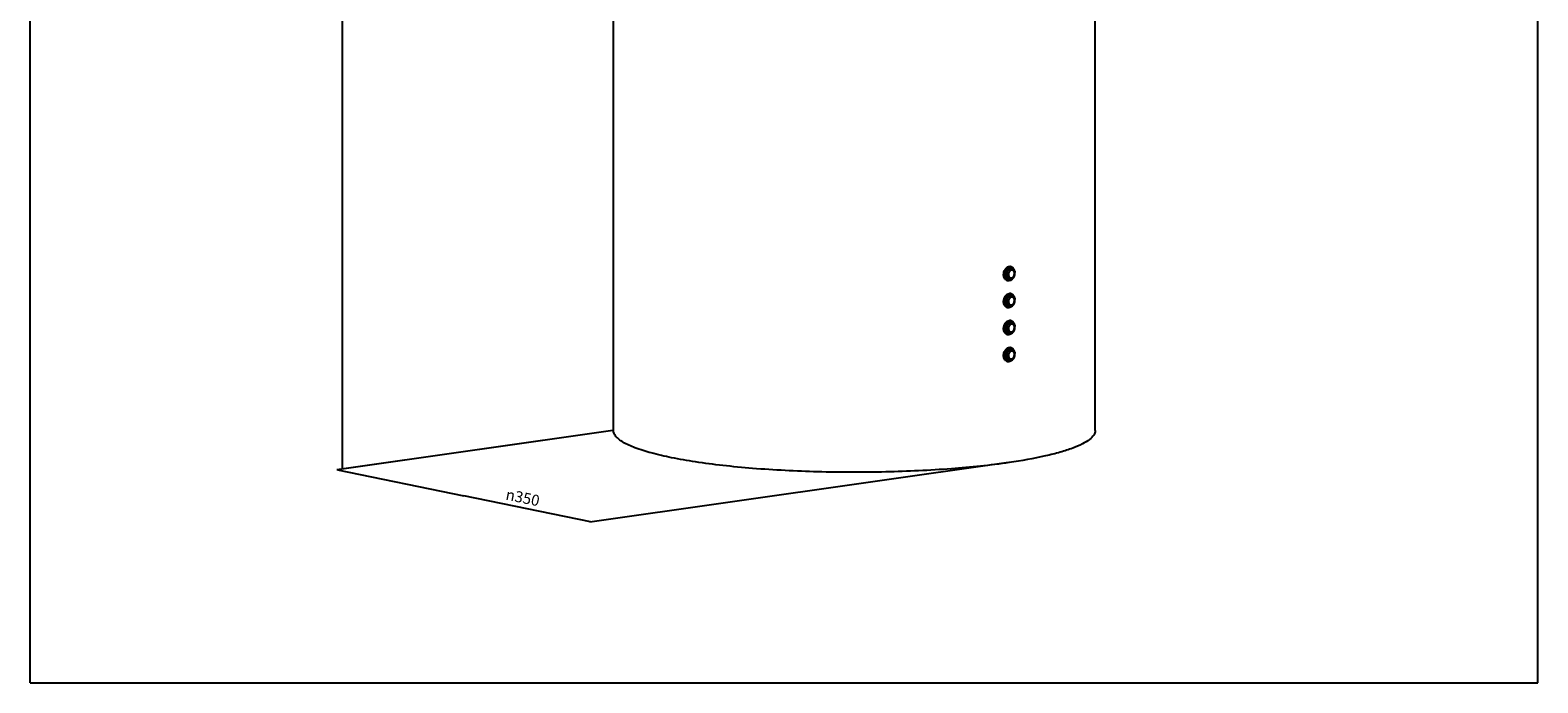
# Model space of a CAD drawing. Units: millimetres. Extents: x 0 to 1100, y 0 to 1300.
# Drawn here: x 0 to 1100, y 0 to 476 of the extents above; entities that cross this region are included whole.
import ezdxf

# ---------------------------------------------------------------- set-up
doc = ezdxf.new("R2010")
doc.units = ezdxf.units.MM
doc.header["$LTSCALE"] = 84.740741
doc.layers.get('0').update_dxf_attribs({"linetype": 'CONTINUOUS'})
for name, color, linetype in [('3288E5__________________', 7, 'CONTINUOUS'), ('PRODUCT_172895', 7, 'CONTINUOUS'), ('PRODUCT_453410', 7, 'CONTINUOUS')]:
    doc.layers.add(name, color=color, linetype=linetype)
doc.styles.get("Standard").update_dxf_attribs({"font": 'txt', "width": 0.8})
doc.styles.add('TEXTSTYLE_1', font='gdt', dxfattribs={"width": 0.8})
doc.dimstyles.new('DIMSTYLE_1', dxfattribs={"dimtxt": 8, "dimasz": 3, "dimexe": 0.5, "dimexo": 0.5, "dimgap": 2, "dimtad": 1, "dimdec": 3, "dimdsep": 46, "dimtxsty": 'STANDARD', "dimblk": '_FILLED', "dimblk1": '_FILLED', "dimblk2": '_FILLED', "dimcen": 0.09, "dimadec": 0, "dimazin": 0, "dimtp": 0.8, "dimtm": 0.8, "dimtfac": 1, "dimtdec": 3, "dimtofl": 0, "dimtmove": 0, "dimatfit": 3, "dimldrblk": '_FILLED', "dimfxl": 1, "dimtolj": 1, "dimarcsym": 0})
doc.dimstyles.new('DIMSTYLE_2', dxfattribs={"dimtxt": 8, "dimasz": 3, "dimexe": 0.5, "dimexo": 0.5, "dimgap": 2, "dimtad": 1, "dimdec": 3, "dimdsep": 46, "dimtxsty": 'STANDARD', "dimblk": '_FILLED', "dimblk1": '_FILLED', "dimblk2": '_FILLED', "dimcen": 0.09, "dimadec": 0, "dimazin": 0, "dimtp": 0.5, "dimtm": 0.5, "dimtfac": 1, "dimtdec": 3, "dimtofl": 0, "dimtmove": 0, "dimatfit": 3, "dimldrblk": '_FILLED', "dimfxl": 1, "dimtolj": 1, "dimarcsym": 0})

# ---------------------------------------------------------------- blocks, each defined once
blk = doc.blocks.new('_FILLED')
at = {"color": 0, "linetype": 'BYBLOCK'}
blk.add_solid([(0, 0), (-1, 0.17), (-1, -0.17)], dxfattribs=at)
blk = doc.blocks.new('*D1')
at = {"color": 2, "linetype": 'CONTINUOUS'}
for p, q in [((363.5, 1122.9), (227.3, 1103.6)), ((227.8, 1103.7), (227.8, 629.9)), ((227.8, 156.1), (227.8, 629.9)), ((425.1, 184.1), (227.3, 156))]:
    blk.add_line(p, q, dxfattribs=at)
at = {"color": 2, "linetype": 'CONTINUOUS', "xscale": 3, "yscale": 3, "zscale": 3}
for p, rotation in [((227.8, 1103.7), 90), ((227.8, 156.1), 270)]:
    blk.add_blockref('_FILLED', p, dxfattribs=dict(at, rotation=rotation))
at = {"color": 2, "linetype": 'CONTINUOUS', "insert": (216.4, 629.9), "char_height": 8, "width": 37.029, "attachment_point": 2, "rotation": 90, "line_spacing_factor": 0.9}
blk.add_mtext('930', dxfattribs=at)
blk = doc.blocks.new('*D3')
at = {"color": 2, "linetype": 'CONTINUOUS'}
for p, q in [((425.1, 184.1), (223.8, 155.5)), ((224.3, 155.5), (316.5, 136.5)), ((713.8, 160.7), (408.3, 117.3)), ((408.8, 117.4), (316.5, 136.5))]:
    blk.add_line(p, q, dxfattribs=at)
at = {"color": 2, "linetype": 'CONTINUOUS', "xscale": 3, "yscale": 3, "zscale": 3}
for p, rotation in [((224.3, 155.5), 168.3079227867), ((408.8, 117.4), 348.3079227867)]:
    blk.add_blockref('_FILLED', p, dxfattribs=dict(at, rotation=rotation))
at = {"color": 2, "linetype": 'CONTINUOUS', "insert": (360.2, 139.1), "char_height": 8, "width": 53.029, "attachment_point": 2, "rotation": 348.3079, "line_spacing_factor": 0.9, "style": 'TEXTSTYLE_1'}
blk.add_mtext('{\\Fgdt;n}\\Ftxt;350', dxfattribs=at)

msp = doc.modelspace()

# ---------------------------------------------------------------- linework, layer by layer
at = {"color": 7, "linetype": 'CONTINUOUS'}
for p, q in [((0, 0), (0, 1300)), ((1100, 0), (1100, 1300)), ((0, 0), (1100, 0))]:
    msp.add_line(p, q, dxfattribs=at)
at = {"layer": '3288E5__________________', "color": 7, "linetype": 'CONTINUOUS'}
for p, q in [((425.6044, 184.1228), (425.6044, 1099.994)), ((777.1044, 184.1228), (777.1044, 1099.994))]:
    msp.add_line(p, q, dxfattribs=at)
for centre, radius, start, end in [((714.8638, 300.0818), 3.7448, 100.3280267, 103.8991133), ((714.8755, 300.0181), 3.8096, 98.3197831, 100.3305357), ((714.8499, 300.9477), 2.8761, 78.516201, 83.7794135), ((714.8666, 301.034), 2.7883, 74.5235787, 78.4997397), ((713.8077, 299.7988), 4.4255, 26.748307, 40.8145131), ((714.0951, 296.7909), 3.4641, 231.9109857, 234.0233585), ((713.9784, 296.6278), 3.2636, 233.999958, 238.9189011), ((713.8426, 296.3997), 2.9982, 238.8914874, 248.586163), ((713.7921, 296.2812), 2.8694, 248.6606757, 254.0173723), ((713.7919, 296.2824), 2.8705, 254.027275, 258.1164629), ((713.8053, 296.3511), 2.9405, 258.1357911, 264.0422759), ((713.3425, 297.1761), 3.6749, 278.321391, 283.3771978), ((714.8499, 281.2516), 2.8761, 78.516201, 83.7794135), ((714.8666, 281.3378), 2.7883, 74.5235787, 78.4997397), ((713.8077, 280.1026), 4.4255, 26.748307, 40.8145131), ((713.8092, 276.6286), 2.9162, 245.1765904, 248.6573918), ((713.7921, 276.585), 2.8694, 248.6606757, 254.0173723), ((713.7919, 276.5863), 2.8705, 254.027275, 258.1164629), ((713.8053, 276.6549), 2.9405, 258.1357911, 264.0422759), ((713.3425, 277.4799), 3.6749, 278.321391, 283.3771978), ((714.8499, 261.5554), 2.8761, 78.516201, 83.7794135), ((714.8666, 261.6417), 2.7883, 74.5235787, 78.4997397), ((713.8092, 256.9324), 2.9162, 245.1765904, 248.6573918), ((713.7921, 256.8889), 2.8694, 248.6606757, 254.0173723), ((713.7919, 256.8901), 2.8705, 254.027275, 258.1164629), ((713.8053, 256.9588), 2.9405, 258.1357911, 264.0422759), ((713.3425, 257.7838), 3.6749, 278.321391, 283.3771978), ((713.8077, 260.4065), 4.4255, 26.748307, 40.8145131), ((714.8638, 240.9934), 3.7448, 100.3280267, 103.8991133), ((714.8755, 240.9296), 3.8096, 98.3197831, 100.3305357), ((714.8499, 241.8593), 2.8761, 78.516201, 83.7794135), ((714.8666, 241.9455), 2.7883, 74.5235787, 78.4997397), ((713.8077, 240.7103), 4.4255, 26.748307, 40.8145131), ((714.0951, 237.7024), 3.4641, 231.9109857, 234.0233585), ((713.9784, 237.5394), 3.2636, 233.999958, 238.9189011), ((713.8426, 237.3113), 2.9982, 238.8914874, 248.586163), ((713.7921, 237.1927), 2.8694, 248.6606757, 254.0173723), ((713.7919, 237.194), 2.8705, 254.027275, 258.1164629), ((713.8053, 237.2626), 2.9405, 258.1357911, 264.0422759), ((713.3425, 238.0876), 3.6749, 278.321391, 283.3771978)]:
    msp.add_arc(centre, radius, start, end, dxfattribs=at)
for points, knots in [([(710.2356, 298.0411), (710.2357, 299.3054), (710.9021, 301.7172), (712.8824, 303.4491), (713.9642, 303.7169)], [0, 0, 0, 0, 0.531484011, 1, 1, 1, 1]), ([(711.9581, 294.0644), (711.403, 294.4994), (710.4731, 295.7495), (710.2356, 297.2625), (710.2356, 298.0411)], [0, 0, 0, 0, 0.475275121, 1, 1, 1, 1]), ([(710.2356, 278.345), (710.2357, 279.0281), (710.4251, 280.396), (711.3406, 282.179), (712.6318, 283.5566), (713.7736, 284.0109), (714.3243, 284.0914)], [0, 0, 0, 0, 0.269650554, 0.534091778, 0.780308831, 1, 1, 1, 1]), ([(712.0601, 274.2913), (711.4745, 274.7163), (710.4892, 275.9873), (710.2356, 277.5434), (710.2356, 278.345)], [0, 0, 0, 0, 0.4744259, 1, 1, 1, 1]), ([(710.2356, 258.6488), (710.2357, 259.3319), (710.4251, 260.6998), (711.3406, 262.4828), (712.6318, 263.8605), (713.7736, 264.3147), (714.3243, 264.3953)], [0, 0, 0, 0, 0.269650554, 0.534091778, 0.780308831, 1, 1, 1, 1]), ([(712.0601, 254.5952), (711.4745, 255.0202), (710.4892, 256.2911), (710.2356, 257.8473), (710.2356, 258.6488)], [0, 0, 0, 0, 0.4744259, 1, 1, 1, 1]), ([(710.2356, 238.9527), (710.2357, 240.2169), (710.9021, 242.6288), (712.8824, 244.3606), (713.9642, 244.6285)], [0, 0, 0, 0, 0.531484011, 1, 1, 1, 1]), ([(711.9581, 234.9759), (711.403, 235.4109), (710.4731, 236.661), (710.2356, 238.1741), (710.2356, 238.9527)], [0, 0, 0, 0, 0.475275121, 1, 1, 1, 1]), ([(714.3243, 160.7442), (700.3275, 158.7047), (670.3453, 155.6361), (623.7096, 153.4568), (575.2973, 153.5483), (535.6099, 155.5483), (505.912, 158.3765), (486.1869, 160.9373), (468.764, 163.9402), (453.9751, 167.3144), (442.1116, 170.9883), (434.2192, 174.4496), (429.6786, 177.4723), (427.3984, 179.5976), (425.9551, 181.8006), (425.6047, 183.3883), (425.6047, 184.1238)], [0, 0, 0, 0, 0.143353303, 0.305170037, 0.472991836, 0.633819218, 0.70769432, 0.775292476, 0.835356595, 0.88682422, 0.928892557, 0.961148023, 0.973679058, 0.984015099, 0.992545246, 1, 1, 1, 1]), ([(777.1041, 184.1218), (777.1041, 182.9608), (776.1181, 180.2986), (772.634, 177.0414), (767.3396, 173.9116), (760.1404, 170.9069), (751.1, 168.0332), (735.713, 164.1965), (723.1953, 162.0367), (714.3243, 160.7442)], [0, 0, 0, 0, 0.050172498, 0.115427955, 0.202941182, 0.314997019, 0.45180283, 0.612580329, 1, 1, 1, 1])]:
    msp.add_open_spline(points, degree=3, knots=knots, dxfattribs=at)
for points in [[(714.3266, 303.7879), (714.6021, 303.8276), (714.8848, 303.8372), (715.1616, 303.8069)], [(716.2267, 303.2451), (715.983, 303.4457), (715.7064, 303.6139), (715.4122, 303.7282)], [(715.6106, 303.7212), (715.9582, 303.6249), (716.2905, 303.4548), (716.5786, 303.2378)], [(716.5786, 303.2378), (716.7905, 303.0782), (716.9835, 302.8919), (717.157, 302.6913)], [(714.3243, 293.4468), (714.0524, 293.407), (713.7734, 293.3979), (713.5001, 293.4265)], [(715.9017, 294.0778), (715.4379, 293.7529), (714.8846, 293.5289), (714.3243, 293.4468)], [(716.348, 294.4386), (716.2074, 294.3089), (716.0584, 294.1876), (715.9017, 294.0778)], [(714.3266, 284.0917), (714.6021, 284.1314), (714.8848, 284.141), (715.1616, 284.1108)], [(716.2267, 283.5489), (715.983, 283.7496), (715.7064, 283.9178), (715.4122, 284.032)], [(715.6106, 284.025), (715.9582, 283.9287), (716.2905, 283.7587), (716.5786, 283.5417)], [(716.5786, 283.5417), (716.7905, 283.3821), (716.9835, 283.1958), (717.157, 282.9951)], [(712.585, 273.9818), (712.4006, 274.0671), (712.2245, 274.172), (712.0601, 274.2913)], [(714.3243, 273.7507), (714.0524, 273.7108), (713.7734, 273.7017), (713.5001, 273.7303)], [(715.9017, 274.3817), (715.4379, 274.0567), (714.8846, 273.8328), (714.3243, 273.7507)], [(714.3266, 264.3956), (714.6021, 264.4353), (714.8848, 264.4449), (715.1616, 264.4146)], [(716.2267, 263.8527), (715.983, 264.0534), (715.7064, 264.2216), (715.4122, 264.3359)], [(715.6106, 264.3289), (715.9582, 264.2326), (716.2905, 264.0625), (716.5786, 263.8455)], [(716.348, 274.7424), (716.2074, 274.6127), (716.0584, 274.4914), (715.9017, 274.3817)], [(712.585, 254.2857), (712.4006, 254.3709), (712.2245, 254.4759), (712.0601, 254.5952)], [(714.3243, 254.0545), (714.0524, 254.0147), (713.7734, 254.0056), (713.5001, 254.0342)], [(715.9017, 254.6855), (715.4379, 254.3606), (714.8846, 254.1366), (714.3243, 254.0545)], [(716.348, 255.0463), (716.2074, 254.9165), (716.0584, 254.7953), (715.9017, 254.6855)], [(716.5786, 263.8455), (716.7905, 263.6859), (716.9835, 263.4996), (717.157, 263.299)], [(714.3266, 244.6994), (714.6021, 244.7391), (714.8848, 244.7487), (715.1616, 244.7185)], [(716.2267, 244.1566), (715.983, 244.3573), (715.7064, 244.5254), (715.4122, 244.6397)], [(715.6106, 244.6327), (715.9582, 244.5364), (716.2905, 244.3663), (716.5786, 244.1494)], [(716.5786, 244.1494), (716.7905, 243.9898), (716.9835, 243.8035), (717.157, 243.6028)], [(714.3243, 234.3584), (714.0524, 234.3185), (713.7734, 234.3094), (713.5001, 234.338)], [(715.9017, 234.9894), (715.4379, 234.6644), (714.8846, 234.4405), (714.3243, 234.3584)], [(716.348, 235.3501), (716.2074, 235.2204), (716.0584, 235.0991), (715.9017, 234.9894)]]:
    msp.add_open_spline(points, degree=3, dxfattribs=at)
at = {"layer": 'PRODUCT_172895', "color": 7, "linetype": 'CONTINUOUS'}
for p, q in [((714.8514, 302.2866), (716.1759, 302.0125)), ((718.4243, 299.1665), (718.4237, 299.1723)), ((713.3405, 295.0424), (714.6763, 294.766)), ((713.3405, 275.3463), (714.6763, 275.0698)), ((714.8514, 282.5904), (716.1759, 282.3163)), ((718.4243, 279.4704), (718.4237, 279.4761)), ((713.3405, 255.6501), (714.6763, 255.3737)), ((714.8514, 262.8943), (716.1759, 262.6201)), ((718.4243, 259.7742), (718.4237, 259.78)), ((714.8514, 243.1981), (716.1759, 242.924)), ((713.3405, 235.954), (714.6763, 235.6775)), ((718.4243, 240.0781), (718.4237, 240.0838))]:
    msp.add_line(p, q, dxfattribs=at)
for centre, radius, start, end in [((714.1501, 298.7213), 4.2973, 5.0633565, 5.9471311), ((714.0974, 298.7169), 4.3502, 2.5171394, 5.0602971), ((714.1501, 279.0252), 4.2973, 5.0633565, 5.9471311), ((714.0974, 279.0207), 4.3502, 2.5171394, 5.0602971), ((714.1501, 259.329), 4.2973, 5.0633565, 5.9471311), ((714.0974, 259.3246), 4.3502, 2.5171394, 5.0602971), ((714.1501, 239.6328), 4.2973, 5.0633565, 5.9471311), ((714.0974, 239.6284), 4.3502, 2.5171394, 5.0602971)]:
    msp.add_arc(centre, radius, start, end, dxfattribs=at)
for points, knots in [([(716.1759, 302.0125), (715.9595, 302.0572), (715.5006, 302.0777), (714.8201, 301.8957), (714.1798, 301.5182), (713.6134, 300.9702), (713.1486, 300.2823), (712.6958, 299.2303), (712.5708, 298.3496), (712.5962, 297.7723)], [0, 0, 0, 0, 0.105371165, 0.214885206, 0.33140922, 0.455938642, 0.58768732, 0.724511347, 1, 1, 1, 1]), ([(712.5962, 297.7723), (712.6123, 297.4078), (712.7005, 296.8685), (712.957, 296.2104), (713.2064, 295.7763), (713.5102, 295.4047), (713.8618, 295.1049), (714.2526, 294.885), (714.5341, 294.7954), (714.6763, 294.766)], [0, 0, 0, 0, 0.278770451, 0.411247141, 0.538173114, 0.659604789, 0.776169089, 0.889070789, 1, 1, 1, 1]), ([(717.4809, 300.5649), (717.4027, 300.6503), (717.2346, 300.8058), (716.9478, 300.9871), (716.6375, 301.1074), (716.3113, 301.1636), (715.977, 301.1544), (715.5235, 301.0542), (714.9733, 300.7607), (714.4213, 300.2026), (714.0035, 299.483), (713.7528, 298.6629), (713.7097, 298.0853), (713.7223, 297.7993)], [0, 0, 0, 0, 0.057340276, 0.112806938, 0.16711018, 0.221110537, 0.275710603, 0.331732654, 0.44996901, 0.578526992, 0.715950724, 0.858200251, 1, 1, 1, 1]), ([(713.7223, 297.7993), (713.738, 297.4431), (713.8395, 296.9168), (714.1466, 296.3057), (714.4421, 295.9308), (714.7976, 295.6455), (715.1998, 295.4624), (715.632, 295.3907), (716.0751, 295.4331), (716.5105, 295.5865), (716.9215, 295.843), (717.2934, 296.1919), (717.7253, 296.7697), (718.0915, 297.6355), (718.1749, 298.3908), (718.1584, 298.7663)], [0, 0, 0, 0, 0.133563961, 0.19593583, 0.25493054, 0.310989087, 0.365102683, 0.418675774, 0.473237217, 0.530093405, 0.590077438, 0.653462771, 0.720002992, 0.85919499, 1, 1, 1, 1]), ([(717.9987, 300.5862), (717.9015, 300.7662), (717.6762, 301.1055), (717.2463, 301.5313), (716.7413, 301.8472), (716.3665, 301.973), (716.1759, 302.0125)], [0, 0, 0, 0, 0.257264705, 0.508387138, 0.755259851, 1, 1, 1, 1]), ([(718.1584, 298.7663), (718.1507, 298.9402), (718.1109, 299.2811), (717.9752, 299.7659), (717.7689, 300.2005), (717.5832, 300.4533), (717.4809, 300.5649)], [0, 0, 0, 0, 0.266683694, 0.523351949, 0.767982256, 1, 1, 1, 1]), ([(717.8638, 296.4757), (718.0705, 296.8412), (718.3785, 297.6374), (718.4619, 298.4867), (718.4434, 298.9079)], [0, 0, 0, 0, 0.498973987, 1, 1, 1, 1]), ([(718.1977, 300.1463), (718.1835, 300.1843), (718.1247, 300.3342), (718.0559, 300.4802), (717.9987, 300.5862)], [0, 0, 0, 0, 0.252131841, 1, 1, 1, 1]), ([(718.4237, 299.1723), (718.4148, 299.2565), (718.3699, 299.5873), (718.2848, 299.913), (718.1977, 300.1463)], [0, 0, 0, 0, 0.253910952, 1, 1, 1, 1]), ([(714.6763, 294.766), (714.8265, 294.7349), (715.1342, 294.701), (715.5986, 294.7365), (716.054, 294.8555), (716.639, 295.1203), (717.2979, 295.6362), (717.6964, 296.1796), (717.8638, 296.4757)], [0, 0, 0, 0, 0.119120372, 0.238878748, 0.359914277, 0.482857615, 0.735738812, 1, 1, 1, 1]), ([(716.1759, 282.3163), (715.9595, 282.3611), (715.5006, 282.3816), (714.8201, 282.1996), (714.1798, 281.822), (713.6134, 281.274), (713.1486, 280.5861), (712.6958, 279.5341), (712.5708, 278.6534), (712.5962, 278.0762)], [0, 0, 0, 0, 0.105371165, 0.214885206, 0.33140922, 0.455938642, 0.58768732, 0.724511347, 1, 1, 1, 1]), ([(712.5962, 278.0762), (712.6123, 277.7116), (712.7005, 277.1724), (712.957, 276.5142), (713.2064, 276.0801), (713.5102, 275.7085), (713.8618, 275.4087), (714.2526, 275.1889), (714.5341, 275.0993), (714.6763, 275.0698)], [0, 0, 0, 0, 0.278770451, 0.411247141, 0.538173114, 0.659604789, 0.776169089, 0.889070789, 1, 1, 1, 1]), ([(717.4809, 280.8688), (717.4027, 280.9541), (717.2346, 281.1097), (716.9478, 281.2909), (716.6375, 281.4113), (716.3113, 281.4675), (715.977, 281.4583), (715.5235, 281.358), (714.9733, 281.0645), (714.4213, 280.5065), (714.0035, 279.7868), (713.7528, 278.9668), (713.7097, 278.3891), (713.7223, 278.1031)], [0, 0, 0, 0, 0.057340276, 0.112806938, 0.16711018, 0.221110537, 0.275710603, 0.331732654, 0.44996901, 0.578526992, 0.715950724, 0.858200251, 1, 1, 1, 1]), ([(713.7223, 278.1031), (713.738, 277.747), (713.8395, 277.2206), (714.1466, 276.6095), (714.4421, 276.2346), (714.7976, 275.9493), (715.1998, 275.7663), (715.632, 275.6945), (716.0751, 275.7369), (716.5105, 275.8903), (716.9215, 276.1469), (717.2934, 276.4957), (717.7253, 277.0736), (718.0915, 277.9394), (718.1749, 278.6947), (718.1584, 279.0702)], [0, 0, 0, 0, 0.133563961, 0.19593583, 0.25493054, 0.310989087, 0.365102683, 0.418675774, 0.473237217, 0.530093405, 0.590077438, 0.653462771, 0.720002992, 0.85919499, 1, 1, 1, 1]), ([(714.6763, 275.0698), (714.8265, 275.0388), (715.1342, 275.0048), (715.5986, 275.0403), (716.054, 275.1593), (716.639, 275.4242), (717.2979, 275.9401), (717.6964, 276.4835), (717.8638, 276.7796)], [0, 0, 0, 0, 0.119120372, 0.238878748, 0.359914277, 0.482857615, 0.735738812, 1, 1, 1, 1]), ([(717.9987, 280.89), (717.9015, 281.0701), (717.6762, 281.4094), (717.2463, 281.8351), (716.7413, 282.1511), (716.3665, 282.2769), (716.1759, 282.3163)], [0, 0, 0, 0, 0.257264705, 0.508387138, 0.755259851, 1, 1, 1, 1]), ([(718.1584, 279.0702), (718.1507, 279.2441), (718.1109, 279.5849), (717.9752, 280.0697), (717.7689, 280.5043), (717.5832, 280.7571), (717.4809, 280.8688)], [0, 0, 0, 0, 0.266683694, 0.523351949, 0.767982256, 1, 1, 1, 1]), ([(717.8638, 276.7796), (718.0705, 277.145), (718.3785, 277.9413), (718.4619, 278.7906), (718.4434, 279.2118)], [0, 0, 0, 0, 0.498973987, 1, 1, 1, 1]), ([(718.1977, 280.4501), (718.1835, 280.4882), (718.1247, 280.6381), (718.0559, 280.784), (717.9987, 280.89)], [0, 0, 0, 0, 0.252131841, 1, 1, 1, 1]), ([(718.4237, 279.4761), (718.4148, 279.5604), (718.3699, 279.8912), (718.2848, 280.2168), (718.1977, 280.4501)], [0, 0, 0, 0, 0.253910952, 1, 1, 1, 1]), ([(716.1759, 262.6201), (715.9595, 262.6649), (715.5006, 262.6854), (714.8201, 262.5034), (714.1798, 262.1259), (713.6134, 261.5779), (713.1486, 260.89), (712.6958, 259.8379), (712.5708, 258.9573), (712.5962, 258.38)], [0, 0, 0, 0, 0.105371165, 0.214885206, 0.33140922, 0.455938642, 0.58768732, 0.724511347, 1, 1, 1, 1]), ([(712.5962, 258.38), (712.6123, 258.0155), (712.7005, 257.4762), (712.957, 256.8181), (713.2064, 256.384), (713.5102, 256.0124), (713.8618, 255.7126), (714.2526, 255.4927), (714.5341, 255.4031), (714.6763, 255.3737)], [0, 0, 0, 0, 0.278770451, 0.411247141, 0.538173114, 0.659604789, 0.776169089, 0.889070789, 1, 1, 1, 1]), ([(717.4809, 261.1726), (717.4027, 261.258), (717.2346, 261.4135), (716.9478, 261.5948), (716.6375, 261.7151), (716.3113, 261.7713), (715.977, 261.7621), (715.5235, 261.6619), (714.9733, 261.3684), (714.4213, 260.8103), (714.0035, 260.0907), (713.7528, 259.2706), (713.7097, 258.6929), (713.7223, 258.407)], [0, 0, 0, 0, 0.057340276, 0.112806938, 0.16711018, 0.221110537, 0.275710603, 0.331732654, 0.44996901, 0.578526992, 0.715950724, 0.858200251, 1, 1, 1, 1]), ([(713.7223, 258.407), (713.738, 258.0508), (713.8395, 257.5245), (714.1466, 256.9134), (714.4421, 256.5385), (714.7976, 256.2532), (715.1998, 256.0701), (715.632, 255.9983), (716.0751, 256.0408), (716.5105, 256.1942), (716.9215, 256.4507), (717.2934, 256.7995), (717.7253, 257.3774), (718.0915, 258.2432), (718.1749, 258.9985), (718.1584, 259.374)], [0, 0, 0, 0, 0.133563961, 0.19593583, 0.25493054, 0.310989087, 0.365102683, 0.418675774, 0.473237217, 0.530093405, 0.590077438, 0.653462771, 0.720002992, 0.85919499, 1, 1, 1, 1]), ([(714.6763, 255.3737), (714.8265, 255.3426), (715.1342, 255.3087), (715.5986, 255.3442), (716.054, 255.4632), (716.639, 255.728), (717.2979, 256.2439), (717.6964, 256.7873), (717.8638, 257.0834)], [0, 0, 0, 0, 0.119120372, 0.238878748, 0.359914277, 0.482857615, 0.735738812, 1, 1, 1, 1]), ([(717.9987, 261.1939), (717.9015, 261.3739), (717.6762, 261.7132), (717.2463, 262.139), (716.7413, 262.4549), (716.3665, 262.5807), (716.1759, 262.6201)], [0, 0, 0, 0, 0.257264705, 0.508387138, 0.755259851, 1, 1, 1, 1]), ([(718.1584, 259.374), (718.1507, 259.5479), (718.1109, 259.8887), (717.9752, 260.3736), (717.7689, 260.8082), (717.5832, 261.061), (717.4809, 261.1726)], [0, 0, 0, 0, 0.266683694, 0.523351949, 0.767982256, 1, 1, 1, 1]), ([(717.8638, 257.0834), (718.0705, 257.4489), (718.3785, 258.2451), (718.4619, 259.0944), (718.4434, 259.5156)], [0, 0, 0, 0, 0.498973987, 1, 1, 1, 1]), ([(718.1977, 260.754), (718.1835, 260.792), (718.1247, 260.9419), (718.0559, 261.0879), (717.9987, 261.1939)], [0, 0, 0, 0, 0.252131841, 1, 1, 1, 1]), ([(718.4237, 259.78), (718.4148, 259.8642), (718.3699, 260.195), (718.2848, 260.5206), (718.1977, 260.754)], [0, 0, 0, 0, 0.253910952, 1, 1, 1, 1]), ([(716.1759, 242.924), (715.9595, 242.9688), (715.5006, 242.9893), (714.8201, 242.8072), (714.1798, 242.4297), (713.6134, 241.8817), (713.1486, 241.1938), (712.6958, 240.1418), (712.5708, 239.2611), (712.5962, 238.6839)], [0, 0, 0, 0, 0.105371165, 0.214885206, 0.33140922, 0.455938642, 0.58768732, 0.724511347, 1, 1, 1, 1]), ([(717.4809, 241.4765), (717.4027, 241.5618), (717.2346, 241.7174), (716.9478, 241.8986), (716.6375, 242.0189), (716.3113, 242.0752), (715.977, 242.066), (715.5235, 241.9657), (714.9733, 241.6722), (714.4213, 241.1141), (714.0035, 240.3945), (713.7528, 239.5745), (713.7097, 238.9968), (713.7223, 238.7108)], [0, 0, 0, 0, 0.057340276, 0.112806938, 0.16711018, 0.221110537, 0.275710603, 0.331732654, 0.44996901, 0.578526992, 0.715950724, 0.858200251, 1, 1, 1, 1]), ([(717.9987, 241.4977), (717.9015, 241.6778), (717.6762, 242.017), (717.2463, 242.4428), (716.7413, 242.7588), (716.3665, 242.8845), (716.1759, 242.924)], [0, 0, 0, 0, 0.257264705, 0.508387138, 0.755259851, 1, 1, 1, 1]), ([(712.5962, 238.6839), (712.6123, 238.3193), (712.7005, 237.7801), (712.957, 237.1219), (713.2064, 236.6878), (713.5102, 236.3162), (713.8618, 236.0164), (714.2526, 235.7965), (714.5341, 235.707), (714.6763, 235.6775)], [0, 0, 0, 0, 0.278770451, 0.411247141, 0.538173114, 0.659604789, 0.776169089, 0.889070789, 1, 1, 1, 1]), ([(713.7223, 238.7108), (713.738, 238.3546), (713.8395, 237.8283), (714.1466, 237.2172), (714.4421, 236.8423), (714.7976, 236.557), (715.1998, 236.3739), (715.632, 236.3022), (716.0751, 236.3446), (716.5105, 236.498), (716.9215, 236.7546), (717.2934, 237.1034), (717.7253, 237.6813), (718.0915, 238.5471), (718.1749, 239.3024), (718.1584, 239.6779)], [0, 0, 0, 0, 0.133563961, 0.19593583, 0.25493054, 0.310989087, 0.365102683, 0.418675774, 0.473237217, 0.530093405, 0.590077438, 0.653462771, 0.720002992, 0.85919499, 1, 1, 1, 1]), ([(714.6763, 235.6775), (714.8265, 235.6465), (715.1342, 235.6125), (715.5986, 235.648), (716.054, 235.767), (716.639, 236.0319), (717.2979, 236.5478), (717.6964, 237.0911), (717.8638, 237.3872)], [0, 0, 0, 0, 0.119120372, 0.238878748, 0.359914277, 0.482857615, 0.735738812, 1, 1, 1, 1]), ([(718.1584, 239.6779), (718.1507, 239.8518), (718.1109, 240.1926), (717.9752, 240.6774), (717.7689, 241.112), (717.5832, 241.3648), (717.4809, 241.4765)], [0, 0, 0, 0, 0.266683694, 0.523351949, 0.767982256, 1, 1, 1, 1]), ([(717.8638, 237.3872), (718.0705, 237.7527), (718.3785, 238.549), (718.4619, 239.3983), (718.4434, 239.8195)], [0, 0, 0, 0, 0.498973987, 1, 1, 1, 1]), ([(718.1977, 241.0578), (718.1835, 241.0958), (718.1247, 241.2458), (718.0559, 241.3917), (717.9987, 241.4977)], [0, 0, 0, 0, 0.252131841, 1, 1, 1, 1]), ([(718.4237, 240.0838), (718.4148, 240.1681), (718.3699, 240.4989), (718.2848, 240.8245), (718.1977, 241.0578)], [0, 0, 0, 0, 0.253910952, 1, 1, 1, 1])]:
    msp.add_open_spline(points, degree=3, knots=knots, dxfattribs=at)
at = {"layer": 'PRODUCT_453410', "color": 7, "linetype": 'CONTINUOUS'}
for p, q in [((715.5395, 303.4717), (714.3115, 303.7258)), ((715.0312, 303.7971), (715.0312, 303.5769)), ((713.513, 293.6792), (712.3459, 293.9207)), ((715.5395, 283.7756), (714.7039, 283.9485)), ((713.513, 273.983), (712.6773, 274.156)), ((715.5395, 264.0794), (714.7039, 264.2523)), ((713.513, 254.2869), (712.6773, 254.4598)), ((715.5395, 244.3832), (714.3115, 244.6374)), ((715.0312, 244.4884), (715.0312, 244.7086)), ((713.513, 234.5907), (712.3459, 234.8322))]:
    msp.add_line(p, q, dxfattribs=at)
for centre, radius, start, end in [((715.6063, 299.276), 4.0315, 126.1563892, 127.25322), ((715.5732, 299.3212), 3.9755, 125.1174205, 126.1562519), ((714.9235, 300.5135), 3.0216, 64.5139261, 78.2379297), ((715.0034, 300.0265), 2.2849, 61.3519104, 62.4650011), ((713.2967, 299.2898), 5.1097, 15.5519126, 20.8771028), ((713.1503, 299.1545), 5.162, 10.3031243, 15.8035773), ((712.9708, 299.1192), 5.3449, 9.8886851, 10.3321048), ((712.2583, 299.1005), 6.1683, 0.6701949, 2.1374634), ((715.1957, 297.4772), 3.9803, 210.5179677, 211.5723151), ((714.0923, 296.4758), 2.856, 253.0817043, 258.2963442), ((714.1212, 296.6346), 3.0173, 258.3707368, 271.3150465), ((715.1957, 277.7811), 3.9803, 210.5179677, 211.5723151), ((715.6063, 279.5798), 4.0315, 126.1563892, 127.25322), ((715.5732, 279.625), 3.9755, 125.1174205, 126.1562519), ((714.1274, 281.1646), 2.8429, 78.3151238, 81.7721502), ((714.9235, 280.8174), 3.0216, 64.5139261, 78.2379297), ((715.0034, 280.3303), 2.2849, 61.3519104, 62.4650011), ((713.1503, 279.4584), 5.162, 10.3031243, 15.8035773), ((712.9708, 279.423), 5.3449, 9.8886851, 10.3321048), ((712.2583, 279.4043), 6.1683, 0.6701949, 2.1374634), ((714.0923, 276.7797), 2.856, 253.0817043, 258.2963442), ((714.1212, 276.9384), 3.0173, 258.3707368, 271.3150465), ((714.1274, 261.4685), 2.8429, 78.3151238, 81.7721502), ((714.9235, 261.1212), 3.0216, 64.5139261, 78.2379297), ((715.1957, 258.0849), 3.9803, 210.5179677, 211.5723151), ((715.6063, 259.8837), 4.0315, 126.1563892, 127.25322), ((715.5732, 259.9289), 3.9755, 125.1174205, 126.1562519), ((714.0923, 257.0835), 2.856, 253.0817043, 258.2963442), ((714.1212, 257.2422), 3.0173, 258.3707368, 271.3150465), ((715.0034, 260.6342), 2.2849, 61.3519104, 62.4650011), ((713.1503, 259.7622), 5.162, 10.3031243, 15.8035773), ((712.9708, 259.7269), 5.3449, 9.8886851, 10.3321048), ((712.2583, 259.7082), 6.1683, 0.6701949, 2.1374634), ((715.6063, 240.1875), 4.0315, 126.1563892, 127.25322), ((715.5732, 240.2327), 3.9755, 125.1174205, 126.1562519), ((714.9235, 241.4251), 3.0216, 64.5139261, 78.2379297), ((715.0034, 240.938), 2.2849, 61.3519104, 62.4650011), ((713.2967, 240.2013), 5.1097, 15.5519126, 20.8771028), ((715.1957, 238.3888), 3.9803, 210.5179677, 211.5723151), ((714.0923, 237.3874), 2.856, 253.0817043, 258.2963442), ((714.1212, 237.5461), 3.0173, 258.3707368, 271.3150465), ((713.1503, 240.0661), 5.162, 10.3031243, 15.8035773), ((712.9708, 240.0307), 5.3449, 9.8886851, 10.3321048), ((712.2583, 240.012), 6.1683, 0.6701949, 2.1374634)]:
    msp.add_arc(centre, radius, start, end, dxfattribs=at)
for points, knots in [([(715.5395, 303.4717), (715.2558, 303.5305), (714.6554, 303.5601), (713.7629, 303.3342), (712.918, 302.8579), (711.8889, 301.9075), (710.9617, 300.2765), (710.696, 298.7765), (710.696, 298.0174)], [0, 0, 0, 0, 0.105749721, 0.215431737, 0.331830116, 0.456020224, 0.722958405, 1, 1, 1, 1]), ([(710.696, 298.0174), (710.696, 297.524), (710.8072, 296.5651), (711.3228, 295.2697), (712.1486, 294.2653), (712.8847, 293.8579), (713.2612, 293.7434)], [0, 0, 0, 0, 0.278799949, 0.538976759, 0.77763503, 1, 1, 1, 1]), ([(713.1658, 302.4849), (712.5195, 301.9934), (711.4791, 300.5763), (711.1187, 298.8804), (711.1187, 298.0109)], [0, 0, 0, 0, 0.482927343, 1, 1, 1, 1]), ([(711.1187, 298.0109), (711.1187, 297.7785), (711.1697, 296.8962), (711.4359, 296.0175), (711.7668, 295.456)], [0, 0, 0, 0, 0.262913166, 1, 1, 1, 1]), ([(711.8081, 298.1114), (711.8081, 298.6193), (711.9664, 299.6293), (712.6185, 300.9604), (713.6013, 301.9418), (714.4458, 302.2578), (714.8516, 302.2932)], [0, 0, 0, 0, 0.272058519, 0.537798216, 0.781803997, 1, 1, 1, 1]), ([(713.3393, 295.0394), (713.1038, 295.168), (712.6609, 295.5243), (712.175, 296.2553), (711.8734, 297.1414), (711.8081, 297.7828), (711.8081, 298.1114)], [0, 0, 0, 0, 0.224437188, 0.46554602, 0.725133479, 1, 1, 1, 1]), ([(716.8514, 302.5758), (716.6063, 302.7715), (716.0556, 303.087), (715.1128, 303.2483), (714.1495, 303.0772), (713.5622, 302.7671), (713.2863, 302.5731)], [0, 0, 0, 0, 0.246015943, 0.487163159, 0.735400949, 1, 1, 1, 1]), ([(716.2237, 303.2411), (716.6394, 303.0432), (717.4137, 302.4272), (717.8935, 301.5748), (718.0709, 301.1107)], [0, 0, 0, 0, 0.480968567, 1, 1, 1, 1]), ([(718.1172, 300.5604), (718.003, 300.9628), (717.6859, 301.7128), (717.1518, 302.3357), (716.8514, 302.5758)], [0, 0, 0, 0, 0.521047047, 1, 1, 1, 1]), ([(718.2192, 300.6598), (718.2489, 300.5536), (718.3559, 300.1176), (718.4097, 299.6689), (718.4223, 299.3305)], [0, 0, 0, 0, 0.245555287, 1, 1, 1, 1]), ([(711.8046, 295.3933), (711.9838, 295.1017), (712.4078, 294.5778), (713.2415, 294.038), (714.1897, 293.8231), (714.8296, 293.9083), (715.1358, 293.9988)], [0, 0, 0, 0, 0.264340012, 0.512222324, 0.753330593, 1, 1, 1, 1]), ([(717.8665, 296.4742), (717.5638, 295.7978), (716.9313, 294.8658), (715.7849, 294.0236), (715.1514, 293.7734), (714.8336, 293.6998)], [0, 0, 0, 0, 0.52487974, 0.768977899, 1, 1, 1, 1]), ([(715.1358, 293.9988), (715.5684, 294.1267), (716.4217, 294.5976), (717.0589, 295.3213), (717.3339, 295.7348)], [0, 0, 0, 0, 0.475981305, 1, 1, 1, 1]), ([(715.5395, 283.7755), (715.2558, 283.8343), (714.6554, 283.864), (713.7629, 283.6381), (712.918, 283.1618), (711.8889, 282.2113), (710.9617, 280.5803), (710.696, 279.0803), (710.696, 278.3212)], [0, 0, 0, 0, 0.105749721, 0.215431737, 0.331830116, 0.456020224, 0.722958405, 1, 1, 1, 1]), ([(710.696, 278.3212), (710.696, 277.8278), (710.8072, 276.869), (711.3228, 275.5735), (712.1486, 274.5692), (712.8847, 274.1618), (713.2612, 274.0473)], [0, 0, 0, 0, 0.278799949, 0.538976759, 0.77763503, 1, 1, 1, 1]), ([(713.1658, 282.7888), (712.5195, 282.2972), (711.4791, 280.8802), (711.1187, 279.1842), (711.1187, 278.3148)], [0, 0, 0, 0, 0.482927343, 1, 1, 1, 1]), ([(711.1187, 278.3148), (711.1187, 278.0823), (711.1697, 277.2), (711.4359, 276.3213), (711.7668, 275.7599)], [0, 0, 0, 0, 0.262913166, 1, 1, 1, 1]), ([(711.8046, 275.6971), (711.9838, 275.4056), (712.4078, 274.8817), (713.2415, 274.3418), (714.1897, 274.127), (714.8296, 274.2122), (715.1358, 274.3027)], [0, 0, 0, 0, 0.264340012, 0.512222324, 0.753330593, 1, 1, 1, 1]), ([(711.8081, 278.4152), (711.8081, 278.9232), (711.9664, 279.9331), (712.6185, 281.2642), (713.6013, 282.2457), (714.4458, 282.5617), (714.8516, 282.5971)], [0, 0, 0, 0, 0.272058519, 0.537798216, 0.781803997, 1, 1, 1, 1]), ([(713.3393, 275.3432), (713.1038, 275.4719), (712.6609, 275.8281), (712.175, 276.5592), (711.8734, 277.4452), (711.8081, 278.0866), (711.8081, 278.4152)], [0, 0, 0, 0, 0.224437188, 0.46554602, 0.725133479, 1, 1, 1, 1]), ([(716.8514, 282.8796), (716.6063, 283.0754), (716.0556, 283.3908), (715.1128, 283.5522), (714.1495, 283.3811), (713.5622, 283.0709), (713.2863, 282.8769)], [0, 0, 0, 0, 0.246015943, 0.487163159, 0.735400949, 1, 1, 1, 1]), ([(717.8665, 276.7781), (717.5638, 276.1016), (716.9313, 275.1697), (715.7849, 274.3275), (715.1514, 274.0772), (714.8336, 274.0037)], [0, 0, 0, 0, 0.52487974, 0.768977899, 1, 1, 1, 1]), ([(715.1358, 274.3027), (715.5684, 274.4305), (716.4217, 274.9015), (717.0589, 275.6251), (717.3339, 276.0387)], [0, 0, 0, 0, 0.475981305, 1, 1, 1, 1]), ([(716.2237, 283.545), (716.7034, 283.3165), (717.5858, 282.5615), (718.063, 281.5237), (718.2192, 280.9636)], [0, 0, 0, 0, 0.477488951, 1, 1, 1, 1]), ([(718.1172, 280.8642), (718.003, 281.2667), (717.6859, 282.0167), (717.1518, 282.6396), (716.8514, 282.8796)], [0, 0, 0, 0, 0.521047047, 1, 1, 1, 1]), ([(718.2192, 280.9636), (718.2489, 280.8574), (718.3559, 280.4215), (718.4097, 279.9727), (718.4223, 279.6344)], [0, 0, 0, 0, 0.245555287, 1, 1, 1, 1]), ([(715.5395, 264.0794), (715.2558, 264.1381), (714.6554, 264.1678), (713.7629, 263.9419), (712.918, 263.4656), (711.8889, 262.5152), (710.9617, 260.8841), (710.696, 259.3841), (710.696, 258.6251)], [0, 0, 0, 0, 0.105749721, 0.215431737, 0.331830116, 0.456020224, 0.722958405, 1, 1, 1, 1]), ([(712.678, 274.1559), (712.4672, 274.1995), (712.1906, 274.2905), (711.9333, 274.42), (711.8696, 274.455)], [0, 0, 0, 0, 0.74756268, 1, 1, 1, 1]), ([(710.696, 258.6251), (710.696, 258.1317), (710.8072, 257.1728), (711.3228, 255.8774), (712.1486, 254.873), (712.8847, 254.4656), (713.2612, 254.3511)], [0, 0, 0, 0, 0.278799949, 0.538976759, 0.77763503, 1, 1, 1, 1]), ([(713.1658, 263.0926), (712.5195, 262.6011), (711.4791, 261.184), (711.1187, 259.4881), (711.1187, 258.6186)], [0, 0, 0, 0, 0.482927343, 1, 1, 1, 1]), ([(711.1187, 258.6186), (711.1187, 258.3862), (711.1697, 257.5039), (711.4359, 256.6251), (711.7668, 256.0637)], [0, 0, 0, 0, 0.262913166, 1, 1, 1, 1]), ([(711.8046, 256.0009), (711.9838, 255.7094), (712.4078, 255.1855), (713.2415, 254.6457), (714.1897, 254.4308), (714.8296, 254.516), (715.1358, 254.6065)], [0, 0, 0, 0, 0.264340012, 0.512222324, 0.753330593, 1, 1, 1, 1]), ([(711.8081, 258.7191), (711.8081, 259.227), (711.9664, 260.237), (712.6185, 261.5681), (713.6013, 262.5495), (714.4458, 262.8655), (714.8516, 262.9009)], [0, 0, 0, 0, 0.272058519, 0.537798216, 0.781803997, 1, 1, 1, 1]), ([(713.3393, 255.6471), (713.1038, 255.7757), (712.6609, 256.132), (712.175, 256.863), (711.8734, 257.7491), (711.8081, 258.3905), (711.8081, 258.7191)], [0, 0, 0, 0, 0.224437188, 0.46554602, 0.725133479, 1, 1, 1, 1]), ([(712.678, 254.4597), (712.4672, 254.5033), (712.1906, 254.5944), (711.9333, 254.7238), (711.8696, 254.7588)], [0, 0, 0, 0, 0.74756268, 1, 1, 1, 1]), ([(716.8514, 263.1835), (716.6063, 263.3792), (716.0556, 263.6947), (715.1128, 263.856), (714.1495, 263.6849), (713.5622, 263.3748), (713.2863, 263.1807)], [0, 0, 0, 0, 0.246015943, 0.487163159, 0.735400949, 1, 1, 1, 1]), ([(717.8665, 257.0819), (717.5638, 256.4055), (716.9313, 255.4735), (715.7849, 254.6313), (715.1514, 254.3811), (714.8336, 254.3075)], [0, 0, 0, 0, 0.52487974, 0.768977899, 1, 1, 1, 1]), ([(715.1358, 254.6065), (715.5684, 254.7344), (716.4217, 255.2053), (717.0589, 255.929), (717.3339, 256.3425)], [0, 0, 0, 0, 0.475981305, 1, 1, 1, 1]), ([(716.2237, 263.8488), (716.7034, 263.6203), (717.5858, 262.8653), (718.063, 261.8275), (718.2192, 261.2674)], [0, 0, 0, 0, 0.477488951, 1, 1, 1, 1]), ([(718.1172, 261.1681), (718.003, 261.5705), (717.6859, 262.3205), (717.1518, 262.9434), (716.8514, 263.1835)], [0, 0, 0, 0, 0.521047047, 1, 1, 1, 1]), ([(718.2192, 261.2674), (718.2489, 261.1613), (718.3559, 260.7253), (718.4097, 260.2766), (718.4223, 259.9382)], [0, 0, 0, 0, 0.245555287, 1, 1, 1, 1]), ([(715.5395, 244.3832), (715.2558, 244.442), (714.6554, 244.4717), (713.7629, 244.2457), (712.918, 243.7695), (711.8889, 242.819), (710.9617, 241.188), (710.696, 239.688), (710.696, 238.9289)], [0, 0, 0, 0, 0.105749721, 0.215431737, 0.331830116, 0.456020224, 0.722958405, 1, 1, 1, 1]), ([(713.1658, 243.3965), (712.5195, 242.9049), (711.4791, 241.4878), (711.1187, 239.7919), (711.1187, 238.9225)], [0, 0, 0, 0, 0.482927343, 1, 1, 1, 1]), ([(711.8081, 239.0229), (711.8081, 239.5309), (711.9664, 240.5408), (712.6185, 241.8719), (713.6013, 242.8534), (714.4458, 243.1694), (714.8516, 243.2047)], [0, 0, 0, 0, 0.272058519, 0.537798216, 0.781803997, 1, 1, 1, 1]), ([(716.8514, 243.4873), (716.6063, 243.6831), (716.0556, 243.9985), (715.1128, 244.1599), (714.1495, 243.9888), (713.5622, 243.6786), (713.2863, 243.4846)], [0, 0, 0, 0, 0.246015943, 0.487163159, 0.735400949, 1, 1, 1, 1]), ([(716.2237, 244.1527), (716.6394, 243.9547), (717.4137, 243.3387), (717.8935, 242.4863), (718.0709, 242.0222)], [0, 0, 0, 0, 0.480968567, 1, 1, 1, 1]), ([(718.1172, 241.4719), (718.003, 241.8744), (717.6859, 242.6244), (717.1518, 243.2473), (716.8514, 243.4873)], [0, 0, 0, 0, 0.521047047, 1, 1, 1, 1]), ([(710.696, 238.9289), (710.696, 238.4355), (710.8072, 237.4767), (711.3228, 236.1812), (712.1486, 235.1769), (712.8847, 234.7695), (713.2612, 234.655)], [0, 0, 0, 0, 0.278799949, 0.538976759, 0.77763503, 1, 1, 1, 1]), ([(711.1187, 238.9225), (711.1187, 238.69), (711.1697, 237.8077), (711.4359, 236.929), (711.7668, 236.3675)], [0, 0, 0, 0, 0.262913166, 1, 1, 1, 1]), ([(711.8046, 236.3048), (711.9838, 236.0133), (712.4078, 235.4894), (713.2415, 234.9495), (714.1897, 234.7346), (714.8296, 234.8199), (715.1358, 234.9104)], [0, 0, 0, 0, 0.264340012, 0.512222324, 0.753330593, 1, 1, 1, 1]), ([(713.3393, 235.9509), (713.1038, 236.0796), (712.6609, 236.4358), (712.175, 237.1668), (711.8734, 238.0529), (711.8081, 238.6943), (711.8081, 239.0229)], [0, 0, 0, 0, 0.224437188, 0.46554602, 0.725133479, 1, 1, 1, 1]), ([(717.8665, 237.3858), (717.5638, 236.7093), (716.9313, 235.7774), (715.7849, 234.9351), (715.1514, 234.6849), (714.8336, 234.6113)], [0, 0, 0, 0, 0.52487974, 0.768977899, 1, 1, 1, 1]), ([(715.1358, 234.9104), (715.5684, 235.0382), (716.4217, 235.5092), (717.0589, 236.2328), (717.3339, 236.6464)], [0, 0, 0, 0, 0.475981305, 1, 1, 1, 1]), ([(718.2192, 241.5713), (718.2489, 241.4651), (718.3559, 241.0291), (718.4097, 240.5804), (718.4223, 240.2421)], [0, 0, 0, 0, 0.245555287, 1, 1, 1, 1])]:
    msp.add_open_spline(points, degree=3, knots=knots, dxfattribs=at)
for points in [[(714.8516, 302.2932), (715.0638, 302.3117), (715.2809, 302.2998), (715.4894, 302.2566)], [(715.4894, 302.2566), (715.6871, 302.2157), (715.8807, 302.1459), (716.0597, 302.0526)], [(713.9487, 294.8145), (713.7367, 294.8584), (713.5293, 294.9356), (713.3393, 295.0394)], [(714.5865, 294.7779), (714.3744, 294.7594), (714.1572, 294.7713), (713.9487, 294.8145)], [(714.8336, 293.6998), (714.623, 293.6511), (714.4065, 293.6229), (714.1904, 293.6181)], [(713.9487, 275.1183), (713.7367, 275.1622), (713.5293, 275.2394), (713.3393, 275.3432)], [(714.5865, 275.0817), (714.3744, 275.0632), (714.1572, 275.0752), (713.9487, 275.1183)], [(714.8516, 282.5971), (715.0638, 282.6156), (715.2809, 282.6036), (715.4894, 282.5604)], [(715.4894, 282.5604), (715.6871, 282.5195), (715.8807, 282.4498), (716.0597, 282.3564)], [(714.8336, 274.0037), (714.623, 273.9549), (714.4065, 273.9268), (714.1904, 273.9219)], [(713.9487, 255.4222), (713.7367, 255.4661), (713.5293, 255.5433), (713.3393, 255.6471)], [(714.5865, 255.3856), (714.3744, 255.3671), (714.1572, 255.379), (713.9487, 255.4222)], [(714.8336, 254.3075), (714.623, 254.2588), (714.4065, 254.2306), (714.1904, 254.2257)], [(714.8516, 262.9009), (715.0638, 262.9194), (715.2809, 262.9075), (715.4894, 262.8643)], [(715.4894, 262.8643), (715.6871, 262.8234), (715.8807, 262.7536), (716.0597, 262.6603)], [(714.8516, 243.2047), (715.0638, 243.2233), (715.2809, 243.2113), (715.4894, 243.1681)], [(715.4894, 243.1681), (715.6871, 243.1272), (715.8807, 243.0575), (716.0597, 242.9641)], [(713.9487, 235.726), (713.7367, 235.7699), (713.5293, 235.8471), (713.3393, 235.9509)], [(714.5865, 235.6894), (714.3744, 235.6709), (714.1572, 235.6829), (713.9487, 235.726)], [(714.8336, 234.6113), (714.623, 234.5626), (714.4065, 234.5345), (714.1904, 234.5296)]]:
    msp.add_open_spline(points, degree=3, dxfattribs=at)

# ---------------------------------------------------------------- dimensions: what is measured, and where the dimension line sits
at = {"color": 2, "linetype": 'CONTINUOUS'}
dim = msp.add_linear_dim(base=(227.8121, 156.1028), p1=(363.9692, 1122.9169), p2=(425.6093, 184.0527), angle=270, dimstyle='DIMSTYLE_1', dxfattribs=at)
dim.commit()
dim.dimension.update_dxf_attribs({"geometry": '*D1', "text_midpoint": (227.8121, 629.901), "dimtype": 160})
dim = msp.add_linear_dim(base=(408.7721, 117.3642), p1=(425.2107, 184.5422), p2=(713.9306, 161.1635), angle=348.3079228, text='%%c<>', dimstyle='DIMSTYLE_2', dxfattribs=at)
dim.commit()
dim.dimension.update_dxf_attribs({"geometry": '*D3', "text_midpoint": (357.8686, 127.8985), "dimtype": 160})

doc.saveas('drawing.dxf')
